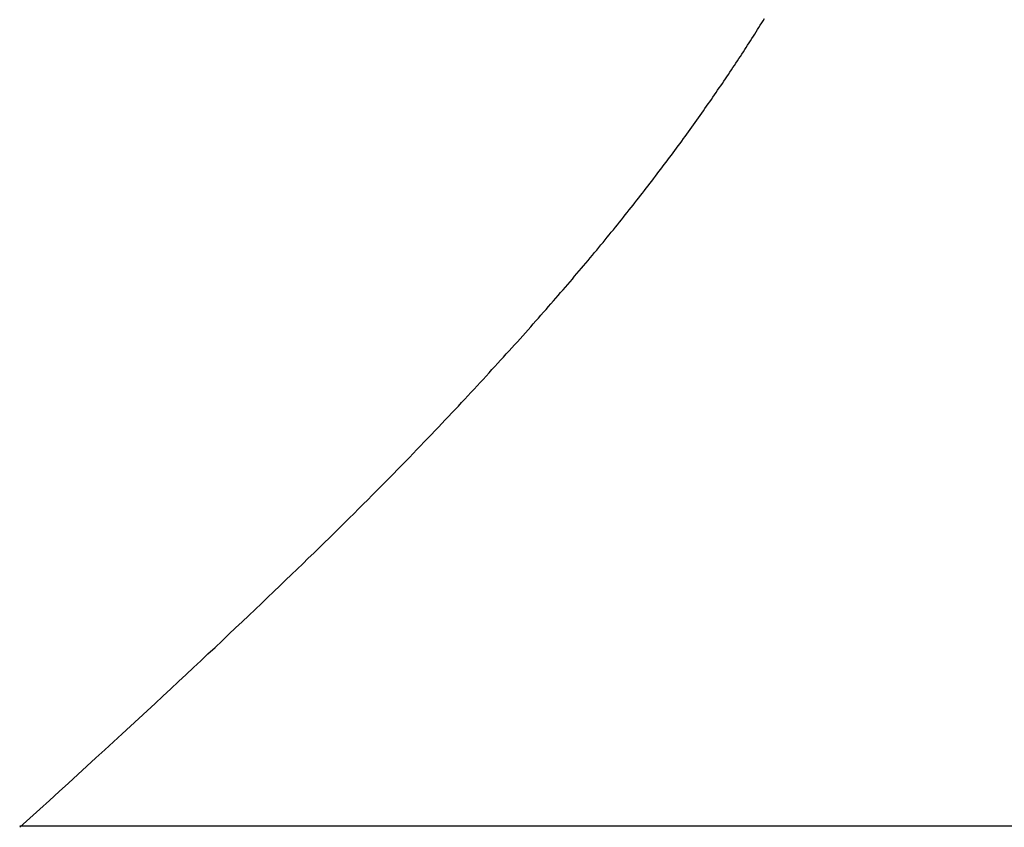
# Model space of a CAD drawing. Extents: x 0 to 60, y -1.5 to 81.5.
# Drawn here: x 49.7 to 49.7, y 14.1 to 14.1 of the extents above; entities that cross this region are included whole.
import ezdxf

# ---------------------------------------------------------------- set-up
doc = ezdxf.new("R2010")
doc.units = 0
doc.header["$MEASUREMENT"] = 0
doc.header["$PDMODE"] = 2
doc.layers.get('0').update_dxf_attribs({"linetype": 'CONTINUOUS'})
doc.layers.get('Defpoints').update_dxf_attribs({"linetype": 'CONTINUOUS'})
doc.layers.add('Dimension', color=2, linetype='CONTINUOUS', lineweight=15)
doc.layers.add('Object', color=7, linetype='CONTINUOUS', lineweight=30)
doc.styles.get("Standard").update_dxf_attribs({"font": 'arial.ttf'})
doc.dimstyles.new('Nabco Dimension Arch Style - Autocad', dxfattribs={"dimscale": 6, "dimtxt": 0.125, "dimasz": 0.125, "dimexe": 0.04, "dimexo": 0.04, "dimgap": 0.04, "dimtad": 0, "dimdec": 4, "dimzin": 4, "dimdsep": 46, "dimlunit": 5, "dimtxsty": 'Standard', "dimcen": 0, "dimclrd": 256, "dimclre": 256, "dimclrt": 256, "dimadec": 1, "dimazin": 1, "dimtm": 1e-09, "dimtfac": 1, "dimtdec": 4, "dimtofl": 0, "dimtmove": 0, "dimatfit": 3, "dimfxl": 0, "dimfrac": 2, "dimtolj": 1, "dimtzin": 4, "dimlwd": -1, "dimlwe": -1, "dimarcsym": 0})

# ---------------------------------------------------------------- blocks, each defined once
blk = doc.blocks.new('GLSTOP')
for p, q in [((-0.400353, 0.187084), (-0.400146, 0.186896)), ((-0.400353, 0.187084), (-0.400146, 0.186896)), ((-0.243337, 0.18706), (-0.400353, 0.18706)), ((-0.400146, 0.186896), (-0.399942, 0.186711)), ((-0.400146, 0.186896), (-0.399942, 0.186711)), ((-0.399942, 0.186711), (-0.399741, 0.186528)), ((-0.399942, 0.186711), (-0.399741, 0.186528)), ((-0.399741, 0.186528), (-0.399543, 0.186347)), ((-0.399741, 0.186528), (-0.399543, 0.186347)), ((-0.399543, 0.186347), (-0.399348, 0.186169)), ((-0.399543, 0.186347), (-0.399348, 0.186169)), ((-0.399348, 0.186169), (-0.399156, 0.185994)), ((-0.399348, 0.186169), (-0.399156, 0.185994)), ((-0.399156, 0.185994), (-0.398967, 0.185821)), ((-0.399156, 0.185994), (-0.398967, 0.185821)), ((-0.398967, 0.185821), (-0.398781, 0.18565)), ((-0.398967, 0.185821), (-0.398781, 0.18565)), ((-0.398781, 0.18565), (-0.398598, 0.185482)), ((-0.398781, 0.18565), (-0.398598, 0.185482)), ((-0.398598, 0.185482), (-0.398418, 0.185316)), ((-0.398598, 0.185482), (-0.398418, 0.185316)), ((-0.398418, 0.185316), (-0.39824, 0.185152)), ((-0.398418, 0.185316), (-0.39824, 0.185152)), ((-0.39824, 0.185152), (-0.398065, 0.184991)), ((-0.39824, 0.185152), (-0.398065, 0.184991)), ((-0.398065, 0.184991), (-0.397893, 0.184832)), ((-0.398065, 0.184991), (-0.397893, 0.184832)), ((-0.397893, 0.184832), (-0.397724, 0.184676)), ((-0.397893, 0.184832), (-0.397724, 0.184676)), ((-0.397724, 0.184676), (-0.397558, 0.184521)), ((-0.397724, 0.184676), (-0.397558, 0.184521)), ((-0.397558, 0.184521), (-0.397394, 0.184369)), ((-0.397558, 0.184521), (-0.397394, 0.184369)), ((-0.397394, 0.184369), (-0.397232, 0.184219)), ((-0.397394, 0.184369), (-0.397232, 0.184219)), ((-0.397232, 0.184219), (-0.397074, 0.184071)), ((-0.397232, 0.184219), (-0.397074, 0.184071)), ((-0.397074, 0.184071), (-0.396917, 0.183925)), ((-0.397074, 0.184071), (-0.396917, 0.183925)), ((-0.396917, 0.183925), (-0.396764, 0.183781)), ((-0.396917, 0.183925), (-0.396764, 0.183781)), ((-0.396764, 0.183781), (-0.396612, 0.18364)), ((-0.396764, 0.183781), (-0.396612, 0.18364)), ((-0.396612, 0.18364), (-0.396464, 0.1835)), ((-0.396612, 0.18364), (-0.396464, 0.1835)), ((-0.396464, 0.1835), (-0.396317, 0.183363)), ((-0.396464, 0.1835), (-0.396317, 0.183363)), ((-0.396317, 0.183363), (-0.396173, 0.183227)), ((-0.396317, 0.183363), (-0.396173, 0.183227)), ((-0.396173, 0.183227), (-0.396032, 0.183093)), ((-0.396173, 0.183227), (-0.396032, 0.183093)), ((-0.396032, 0.183093), (-0.395892, 0.182962)), ((-0.396032, 0.183093), (-0.395892, 0.182962)), ((-0.395892, 0.182962), (-0.395755, 0.182832)), ((-0.395892, 0.182962), (-0.395755, 0.182832)), ((-0.395755, 0.182832), (-0.395621, 0.182704)), ((-0.395755, 0.182832), (-0.395621, 0.182704)), ((-0.395621, 0.182704), (-0.395488, 0.182578)), ((-0.395621, 0.182704), (-0.395488, 0.182578)), ((-0.395488, 0.182578), (-0.395358, 0.182453)), ((-0.395488, 0.182578), (-0.395358, 0.182453)), ((-0.395358, 0.182453), (-0.39523, 0.182331)), ((-0.395358, 0.182453), (-0.39523, 0.182331)), ((-0.39523, 0.182331), (-0.395104, 0.18221)), ((-0.39523, 0.182331), (-0.395104, 0.18221)), ((-0.395104, 0.18221), (-0.39498, 0.182091)), ((-0.395104, 0.18221), (-0.39498, 0.182091)), ((-0.39498, 0.182091), (-0.394858, 0.181974)), ((-0.39498, 0.182091), (-0.394858, 0.181974)), ((-0.394858, 0.181974), (-0.394738, 0.181858)), ((-0.394858, 0.181974), (-0.394738, 0.181858)), ((-0.394738, 0.181858), (-0.39462, 0.181744)), ((-0.394738, 0.181858), (-0.39462, 0.181744)), ((-0.39462, 0.181744), (-0.394504, 0.181632)), ((-0.39462, 0.181744), (-0.394504, 0.181632)), ((-0.394504, 0.181632), (-0.39439, 0.181521)), ((-0.394504, 0.181632), (-0.39439, 0.181521)), ((-0.39439, 0.181521), (-0.394278, 0.181412)), ((-0.39439, 0.181521), (-0.394278, 0.181412)), ((-0.394278, 0.181412), (-0.394167, 0.181305)), ((-0.394278, 0.181412), (-0.394167, 0.181305)), ((-0.394167, 0.181305), (-0.394059, 0.181199)), ((-0.394167, 0.181305), (-0.394059, 0.181199)), ((-0.394059, 0.181199), (-0.393952, 0.181094)), ((-0.394059, 0.181199), (-0.393952, 0.181094)), ((-0.393952, 0.181094), (-0.393847, 0.180991)), ((-0.393952, 0.181094), (-0.393847, 0.180991)), ((-0.393847, 0.180991), (-0.393744, 0.180889)), ((-0.393847, 0.180991), (-0.393744, 0.180889)), ((-0.393744, 0.180889), (-0.393642, 0.180789)), ((-0.393744, 0.180889), (-0.393642, 0.180789)), ((-0.393642, 0.180789), (-0.393543, 0.18069)), ((-0.393642, 0.180789), (-0.393543, 0.18069)), ((-0.393543, 0.18069), (-0.393444, 0.180593)), ((-0.393543, 0.18069), (-0.393444, 0.180593)), ((-0.393444, 0.180593), (-0.393348, 0.180496)), ((-0.393444, 0.180593), (-0.393348, 0.180496)), ((-0.393348, 0.180496), (-0.393253, 0.180401)), ((-0.393348, 0.180496), (-0.393253, 0.180401)), ((-0.393253, 0.180401), (-0.393159, 0.180308)), ((-0.393253, 0.180401), (-0.393159, 0.180308)), ((-0.393159, 0.180308), (-0.393067, 0.180215)), ((-0.393159, 0.180308), (-0.393067, 0.180215)), ((-0.393067, 0.180215), (-0.392976, 0.180124)), ((-0.393067, 0.180215), (-0.392976, 0.180124)), ((-0.392976, 0.180124), (-0.392887, 0.180034)), ((-0.392976, 0.180124), (-0.392887, 0.180034)), ((-0.392887, 0.180034), (-0.392799, 0.179945)), ((-0.392887, 0.180034), (-0.392799, 0.179945)), ((-0.392799, 0.179945), (-0.392713, 0.179858)), ((-0.392799, 0.179945), (-0.392713, 0.179858)), ((-0.392713, 0.179858), (-0.392628, 0.179771)), ((-0.392713, 0.179858), (-0.392628, 0.179771)), ((-0.392628, 0.179771), (-0.392544, 0.179686)), ((-0.392628, 0.179771), (-0.392544, 0.179686)), ((-0.392544, 0.179686), (-0.392462, 0.179601)), ((-0.392544, 0.179686), (-0.392462, 0.179601)), ((-0.392462, 0.179601), (-0.39238, 0.179518)), ((-0.392462, 0.179601), (-0.39238, 0.179518)), ((-0.39238, 0.179518), (-0.3923, 0.179435)), ((-0.39238, 0.179518), (-0.3923, 0.179435)), ((-0.3923, 0.179435), (-0.392221, 0.179354)), ((-0.3923, 0.179435), (-0.392221, 0.179354)), ((-0.392221, 0.179354), (-0.392143, 0.179273)), ((-0.392221, 0.179354), (-0.392143, 0.179273)), ((-0.392143, 0.179273), (-0.392067, 0.179194)), ((-0.392143, 0.179273), (-0.392067, 0.179194)), ((-0.392067, 0.179194), (-0.391991, 0.179115)), ((-0.392067, 0.179194), (-0.391991, 0.179115)), ((-0.391991, 0.179115), (-0.391916, 0.179037)), ((-0.391991, 0.179115), (-0.391916, 0.179037)), ((-0.391916, 0.179037), (-0.391843, 0.17896)), ((-0.391916, 0.179037), (-0.391843, 0.17896)), ((-0.391843, 0.17896), (-0.39177, 0.178884)), ((-0.391843, 0.17896), (-0.39177, 0.178884)), ((-0.39177, 0.178884), (-0.391699, 0.178809)), ((-0.39177, 0.178884), (-0.391699, 0.178809)), ((-0.391699, 0.178809), (-0.391628, 0.178734)), ((-0.391699, 0.178809), (-0.391628, 0.178734)), ((-0.391628, 0.178734), (-0.391558, 0.17866)), ((-0.391628, 0.178734), (-0.391558, 0.17866)), ((-0.391558, 0.17866), (-0.391489, 0.178587)), ((-0.391558, 0.17866), (-0.391489, 0.178587)), ((-0.391489, 0.178587), (-0.39142, 0.178514)), ((-0.391489, 0.178587), (-0.39142, 0.178514)), ((-0.39142, 0.178514), (-0.391353, 0.178442)), ((-0.39142, 0.178514), (-0.391353, 0.178442)), ((-0.391353, 0.178442), (-0.391286, 0.178371)), ((-0.391353, 0.178442), (-0.391286, 0.178371)), ((-0.391286, 0.178371), (-0.39122, 0.1783)), ((-0.391286, 0.178371), (-0.39122, 0.1783)), ((-0.39122, 0.1783), (-0.391155, 0.17823)), ((-0.39122, 0.1783), (-0.391155, 0.17823)), ((-0.391155, 0.17823), (-0.39109, 0.17816)), ((-0.391155, 0.17823), (-0.39109, 0.17816)), ((-0.39109, 0.17816), (-0.391026, 0.178091)), ((-0.39109, 0.17816), (-0.391026, 0.178091)), ((-0.391026, 0.178091), (-0.390962, 0.178022)), ((-0.391026, 0.178091), (-0.390962, 0.178022)), ((-0.390962, 0.178022), (-0.390899, 0.177954)), ((-0.390962, 0.178022), (-0.390899, 0.177954)), ((-0.390899, 0.177954), (-0.390836, 0.177886)), ((-0.390899, 0.177954), (-0.390836, 0.177886)), ((-0.390836, 0.177886), (-0.390774, 0.177819)), ((-0.390836, 0.177886), (-0.390774, 0.177819)), ((-0.390774, 0.177819), (-0.390713, 0.177752)), ((-0.390774, 0.177819), (-0.390713, 0.177752)), ((-0.390713, 0.177752), (-0.390652, 0.177685)), ((-0.390713, 0.177752), (-0.390652, 0.177685)), ((-0.390652, 0.177685), (-0.390591, 0.177619)), ((-0.390652, 0.177685), (-0.390591, 0.177619)), ((-0.390591, 0.177619), (-0.390531, 0.177553)), ((-0.390591, 0.177619), (-0.390531, 0.177553)), ((-0.390531, 0.177553), (-0.390471, 0.177488)), ((-0.390531, 0.177553), (-0.390471, 0.177488)), ((-0.390471, 0.177488), (-0.390412, 0.177423)), ((-0.390471, 0.177488), (-0.390412, 0.177423)), ((-0.390412, 0.177423), (-0.390353, 0.177359)), ((-0.390412, 0.177423), (-0.390353, 0.177359)), ((-0.390353, 0.177359), (-0.390295, 0.177294)), ((-0.390353, 0.177359), (-0.390295, 0.177294)), ((-0.390295, 0.177294), (-0.390237, 0.17723)), ((-0.390295, 0.177294), (-0.390237, 0.17723)), ((-0.390237, 0.17723), (-0.39018, 0.177167)), ((-0.390237, 0.17723), (-0.39018, 0.177167)), ((-0.39018, 0.177167), (-0.390123, 0.177104)), ((-0.39018, 0.177167), (-0.390123, 0.177104)), ((-0.390123, 0.177104), (-0.390067, 0.177041)), ((-0.390123, 0.177104), (-0.390067, 0.177041)), ((-0.390067, 0.177041), (-0.390011, 0.176979)), ((-0.390067, 0.177041), (-0.390011, 0.176979)), ((-0.390011, 0.176979), (-0.389955, 0.176917)), ((-0.390011, 0.176979), (-0.389955, 0.176917)), ((-0.389955, 0.176917), (-0.3899, 0.176855)), ((-0.389955, 0.176917), (-0.3899, 0.176855)), ((-0.3899, 0.176855), (-0.389846, 0.176794)), ((-0.3899, 0.176855), (-0.389846, 0.176794)), ((-0.389846, 0.176794), (-0.389791, 0.176733)), ((-0.389846, 0.176794), (-0.389791, 0.176733)), ((-0.389791, 0.176733), (-0.389737, 0.176672)), ((-0.389791, 0.176733), (-0.389737, 0.176672)), ((-0.389737, 0.176672), (-0.389684, 0.176612)), ((-0.389737, 0.176672), (-0.389684, 0.176612)), ((-0.389684, 0.176612), (-0.389631, 0.176552)), ((-0.389684, 0.176612), (-0.389631, 0.176552)), ((-0.389631, 0.176552), (-0.389578, 0.176492)), ((-0.389631, 0.176552), (-0.389578, 0.176492)), ((-0.389578, 0.176492), (-0.389526, 0.176433)), ((-0.389578, 0.176492), (-0.389526, 0.176433)), ((-0.389526, 0.176433), (-0.389474, 0.176374)), ((-0.389526, 0.176433), (-0.389474, 0.176374)), ((-0.389474, 0.176374), (-0.389423, 0.176315)), ((-0.389474, 0.176374), (-0.389423, 0.176315)), ((-0.389423, 0.176315), (-0.389372, 0.176257)), ((-0.389423, 0.176315), (-0.389372, 0.176257)), ((-0.389372, 0.176257), (-0.389321, 0.176198)), ((-0.389372, 0.176257), (-0.389321, 0.176198)), ((-0.389321, 0.176198), (-0.389271, 0.176141)), ((-0.389321, 0.176198), (-0.389271, 0.176141)), ((-0.389271, 0.176141), (-0.389221, 0.176083)), ((-0.389271, 0.176141), (-0.389221, 0.176083)), ((-0.389221, 0.176083), (-0.389172, 0.176026)), ((-0.389221, 0.176083), (-0.389172, 0.176026)), ((-0.389172, 0.176026), (-0.389122, 0.175969)), ((-0.389172, 0.176026), (-0.389122, 0.175969)), ((-0.389122, 0.175969), (-0.389074, 0.175912)), ((-0.389122, 0.175969), (-0.389074, 0.175912)), ((-0.389074, 0.175912), (-0.389025, 0.175856)), ((-0.389074, 0.175912), (-0.389025, 0.175856)), ((-0.389025, 0.175856), (-0.388977, 0.175799)), ((-0.389025, 0.175856), (-0.388977, 0.175799)), ((-0.388977, 0.175799), (-0.388929, 0.175744)), ((-0.388977, 0.175799), (-0.388929, 0.175744)), ((-0.388929, 0.175744), (-0.388882, 0.175688)), ((-0.388929, 0.175744), (-0.388882, 0.175688)), ((-0.388882, 0.175688), (-0.388835, 0.175632)), ((-0.388882, 0.175688), (-0.388835, 0.175632)), ((-0.388835, 0.175632), (-0.388788, 0.175577)), ((-0.388835, 0.175632), (-0.388788, 0.175577)), ((-0.388788, 0.175577), (-0.388742, 0.175522)), ((-0.388788, 0.175577), (-0.388742, 0.175522)), ((-0.388742, 0.175522), (-0.388696, 0.175468)), ((-0.388742, 0.175522), (-0.388696, 0.175468)), ((-0.388696, 0.175468), (-0.38865, 0.175413)), ((-0.388696, 0.175468), (-0.38865, 0.175413)), ((-0.38865, 0.175413), (-0.388604, 0.175359)), ((-0.38865, 0.175413), (-0.388604, 0.175359)), ((-0.388604, 0.175359), (-0.388559, 0.175305)), ((-0.388604, 0.175359), (-0.388559, 0.175305)), ((-0.388559, 0.175305), (-0.388514, 0.175251)), ((-0.388559, 0.175305), (-0.388514, 0.175251)), ((-0.388514, 0.175251), (-0.38847, 0.175198)), ((-0.388514, 0.175251), (-0.38847, 0.175198)), ((-0.38847, 0.175198), (-0.388426, 0.175144)), ((-0.38847, 0.175198), (-0.388426, 0.175144)), ((-0.388426, 0.175144), (-0.388382, 0.175091)), ((-0.388426, 0.175144), (-0.388382, 0.175091)), ((-0.388382, 0.175091), (-0.388338, 0.175038)), ((-0.388382, 0.175091), (-0.388338, 0.175038)), ((-0.388338, 0.175038), (-0.388295, 0.174986)), ((-0.388338, 0.175038), (-0.388295, 0.174986)), ((-0.388295, 0.174986), (-0.388251, 0.174933)), ((-0.388295, 0.174986), (-0.388251, 0.174933)), ((-0.388251, 0.174933), (-0.388209, 0.174881)), ((-0.388251, 0.174933), (-0.388209, 0.174881)), ((-0.388209, 0.174881), (-0.388166, 0.174829)), ((-0.388209, 0.174881), (-0.388166, 0.174829)), ((-0.388166, 0.174829), (-0.388124, 0.174777)), ((-0.388166, 0.174829), (-0.388124, 0.174777)), ((-0.388124, 0.174777), (-0.388082, 0.174725)), ((-0.388124, 0.174777), (-0.388082, 0.174725)), ((-0.388082, 0.174725), (-0.38804, 0.174673)), ((-0.388082, 0.174725), (-0.38804, 0.174673)), ((-0.38804, 0.174673), (-0.387998, 0.174622)), ((-0.38804, 0.174673), (-0.387998, 0.174622)), ((-0.387998, 0.174622), (-0.387957, 0.17457)), ((-0.387998, 0.174622), (-0.387957, 0.17457)), ((-0.387957, 0.17457), (-0.387916, 0.174519)), ((-0.387957, 0.17457), (-0.387916, 0.174519)), ((-0.387916, 0.174519), (-0.387875, 0.174468)), ((-0.387916, 0.174519), (-0.387875, 0.174468)), ((-0.387875, 0.174468), (-0.387835, 0.174417)), ((-0.387875, 0.174468), (-0.387835, 0.174417)), ((-0.387835, 0.174417), (-0.387794, 0.174367)), ((-0.387835, 0.174417), (-0.387794, 0.174367)), ((-0.387794, 0.174367), (-0.387754, 0.174316)), ((-0.387794, 0.174367), (-0.387754, 0.174316)), ((-0.387754, 0.174316), (-0.387714, 0.174265)), ((-0.387754, 0.174316), (-0.387714, 0.174265)), ((-0.387714, 0.174265), (-0.387674, 0.174215)), ((-0.387714, 0.174265), (-0.387674, 0.174215)), ((-0.387674, 0.174215), (-0.387635, 0.174165)), ((-0.387674, 0.174215), (-0.387635, 0.174165)), ((-0.387635, 0.174165), (-0.387596, 0.174115)), ((-0.387635, 0.174165), (-0.387596, 0.174115)), ((-0.387596, 0.174115), (-0.387557, 0.174065)), ((-0.387596, 0.174115), (-0.387557, 0.174065)), ((-0.387557, 0.174065), (-0.387518, 0.174015)), ((-0.387557, 0.174065), (-0.387518, 0.174015)), ((-0.387518, 0.174015), (-0.387479, 0.173965)), ((-0.387518, 0.174015), (-0.387479, 0.173965)), ((-0.387479, 0.173965), (-0.38744, 0.173916)), ((-0.387479, 0.173965), (-0.38744, 0.173916)), ((-0.38744, 0.173916), (-0.387402, 0.173866)), ((-0.38744, 0.173916), (-0.387402, 0.173866)), ((-0.387402, 0.173866), (-0.387364, 0.173817)), ((-0.387402, 0.173866), (-0.387364, 0.173817)), ((-0.387364, 0.173817), (-0.387326, 0.173767)), ((-0.387364, 0.173817), (-0.387326, 0.173767)), ((-0.387326, 0.173767), (-0.387288, 0.173718)), ((-0.387326, 0.173767), (-0.387288, 0.173718)), ((-0.387288, 0.173718), (-0.387251, 0.173669)), ((-0.387288, 0.173718), (-0.387251, 0.173669)), ((-0.387251, 0.173669), (-0.387213, 0.17362)), ((-0.387251, 0.173669), (-0.387213, 0.17362)), ((-0.387213, 0.17362), (-0.387176, 0.173571)), ((-0.387213, 0.17362), (-0.387176, 0.173571)), ((-0.387176, 0.173571), (-0.387139, 0.173522)), ((-0.387176, 0.173571), (-0.387139, 0.173522)), ((-0.387139, 0.173522), (-0.387101, 0.173473)), ((-0.387139, 0.173522), (-0.387101, 0.173473)), ((-0.387101, 0.173473), (-0.387065, 0.173424)), ((-0.387101, 0.173473), (-0.387065, 0.173424)), ((-0.387065, 0.173424), (-0.387028, 0.173375)), ((-0.387065, 0.173424), (-0.387028, 0.173375)), ((-0.387028, 0.173375), (-0.386991, 0.173326)), ((-0.387028, 0.173375), (-0.386991, 0.173326)), ((-0.386991, 0.173326), (-0.386955, 0.173277)), ((-0.386991, 0.173326), (-0.386955, 0.173277)), ((-0.386955, 0.173277), (-0.386918, 0.173229)), ((-0.386955, 0.173277), (-0.386918, 0.173229)), ((-0.386918, 0.173229), (-0.386882, 0.17318)), ((-0.386918, 0.173229), (-0.386882, 0.17318)), ((-0.386882, 0.17318), (-0.386846, 0.173132)), ((-0.386882, 0.17318), (-0.386846, 0.173132)), ((-0.386846, 0.173132), (-0.38681, 0.173083)), ((-0.386846, 0.173132), (-0.38681, 0.173083)), ((-0.38681, 0.173083), (-0.386774, 0.173035)), ((-0.38681, 0.173083), (-0.386774, 0.173035)), ((-0.386774, 0.173035), (-0.386739, 0.172986)), ((-0.386774, 0.173035), (-0.386739, 0.172986)), ((-0.386739, 0.172986), (-0.386703, 0.172938)), ((-0.386739, 0.172986), (-0.386703, 0.172938)), ((-0.386703, 0.172938), (-0.386668, 0.17289)), ((-0.386703, 0.172938), (-0.386668, 0.17289)), ((-0.386668, 0.17289), (-0.386633, 0.172841)), ((-0.386668, 0.17289), (-0.386633, 0.172841)), ((-0.386633, 0.172841), (-0.386598, 0.172793)), ((-0.386633, 0.172841), (-0.386598, 0.172793)), ((-0.386598, 0.172793), (-0.386563, 0.172745)), ((-0.386598, 0.172793), (-0.386563, 0.172745)), ((-0.386563, 0.172745), (-0.386528, 0.172697)), ((-0.386563, 0.172745), (-0.386528, 0.172697)), ((-0.386528, 0.172697), (-0.386493, 0.172649)), ((-0.386528, 0.172697), (-0.386493, 0.172649)), ((-0.386493, 0.172649), (-0.386459, 0.172601)), ((-0.386493, 0.172649), (-0.386459, 0.172601)), ((-0.386459, 0.172601), (-0.386424, 0.172553)), ((-0.386459, 0.172601), (-0.386424, 0.172553)), ((-0.386424, 0.172553), (-0.38639, 0.172505)), ((-0.386424, 0.172553), (-0.38639, 0.172505)), ((-0.38639, 0.172505), (-0.386356, 0.172457)), ((-0.38639, 0.172505), (-0.386356, 0.172457)), ((-0.386356, 0.172457), (-0.386322, 0.17241)), ((-0.386356, 0.172457), (-0.386322, 0.17241)), ((-0.386322, 0.17241), (-0.386288, 0.172362)), ((-0.386322, 0.17241), (-0.386288, 0.172362)), ((-0.386288, 0.172362), (-0.386254, 0.172314)), ((-0.386288, 0.172362), (-0.386254, 0.172314)), ((-0.386254, 0.172314), (-0.386221, 0.172267)), ((-0.386254, 0.172314), (-0.386221, 0.172267)), ((-0.386221, 0.172267), (-0.386187, 0.172219)), ((-0.386221, 0.172267), (-0.386187, 0.172219)), ((-0.386187, 0.172219), (-0.386154, 0.172172)), ((-0.386187, 0.172219), (-0.386154, 0.172172)), ((-0.386154, 0.172172), (-0.386121, 0.172124)), ((-0.386154, 0.172172), (-0.386121, 0.172124)), ((-0.386121, 0.172124), (-0.386088, 0.172077)), ((-0.386121, 0.172124), (-0.386088, 0.172077)), ((-0.386088, 0.172077), (-0.386055, 0.172029)), ((-0.386088, 0.172077), (-0.386055, 0.172029)), ((-0.386055, 0.172029), (-0.386022, 0.171982)), ((-0.386055, 0.172029), (-0.386022, 0.171982)), ((-0.386022, 0.171982), (-0.385989, 0.171935)), ((-0.386022, 0.171982), (-0.385989, 0.171935)), ((-0.385989, 0.171935), (-0.385957, 0.171888)), ((-0.385989, 0.171935), (-0.385957, 0.171888)), ((-0.385957, 0.171888), (-0.385925, 0.171841)), ((-0.385957, 0.171888), (-0.385925, 0.171841)), ((-0.385925, 0.171841), (-0.385892, 0.171793)), ((-0.385925, 0.171841), (-0.385892, 0.171793)), ((-0.385892, 0.171793), (-0.38586, 0.171746)), ((-0.385892, 0.171793), (-0.38586, 0.171746)), ((-0.38586, 0.171746), (-0.385828, 0.171699)), ((-0.38586, 0.171746), (-0.385828, 0.171699)), ((-0.385828, 0.171699), (-0.385796, 0.171652)), ((-0.385828, 0.171699), (-0.385796, 0.171652)), ((-0.385796, 0.171652), (-0.385765, 0.171606)), ((-0.385796, 0.171652), (-0.385765, 0.171606)), ((-0.385765, 0.171606), (-0.385733, 0.171559)), ((-0.385765, 0.171606), (-0.385733, 0.171559)), ((-0.385733, 0.171559), (-0.385702, 0.171512)), ((-0.385733, 0.171559), (-0.385702, 0.171512)), ((-0.385702, 0.171512), (-0.38567, 0.171465)), ((-0.385702, 0.171512), (-0.38567, 0.171465)), ((-0.38567, 0.171465), (-0.385639, 0.171418)), ((-0.38567, 0.171465), (-0.385639, 0.171418)), ((-0.385639, 0.171418), (-0.385608, 0.171372)), ((-0.385639, 0.171418), (-0.385608, 0.171372)), ((-0.385608, 0.171372), (-0.385577, 0.171325)), ((-0.385608, 0.171372), (-0.385577, 0.171325)), ((-0.385577, 0.171325), (-0.385546, 0.171279)), ((-0.385577, 0.171325), (-0.385546, 0.171279)), ((-0.385546, 0.171279), (-0.385516, 0.171232)), ((-0.385546, 0.171279), (-0.385516, 0.171232)), ((-0.385516, 0.171232), (-0.385485, 0.171186)), ((-0.385516, 0.171232), (-0.385485, 0.171186)), ((-0.385485, 0.171186), (-0.385455, 0.171139)), ((-0.385485, 0.171186), (-0.385455, 0.171139)), ((-0.385455, 0.171139), (-0.385425, 0.171093)), ((-0.385455, 0.171139), (-0.385425, 0.171093)), ((-0.385425, 0.171093), (-0.385394, 0.171046)), ((-0.385425, 0.171093), (-0.385394, 0.171046)), ((-0.385394, 0.171046), (-0.385364, 0.171)), ((-0.385394, 0.171046), (-0.385364, 0.171)), ((-0.385364, 0.171), (-0.385335, 0.170954)), ((-0.385364, 0.171), (-0.385335, 0.170954)), ((-0.385335, 0.170954), (-0.385305, 0.170908)), ((-0.385335, 0.170954), (-0.385305, 0.170908)), ((-0.385305, 0.170908), (-0.385275, 0.170862)), ((-0.385305, 0.170908), (-0.385275, 0.170862)), ((-0.385275, 0.170862), (-0.385246, 0.170815)), ((-0.385275, 0.170862), (-0.385246, 0.170815)), ((-0.385246, 0.170815), (-0.385216, 0.170769)), ((-0.385246, 0.170815), (-0.385216, 0.170769)), ((-0.385216, 0.170769), (-0.385187, 0.170723)), ((-0.385216, 0.170769), (-0.385187, 0.170723)), ((-0.385187, 0.170723), (-0.385158, 0.170677)), ((-0.385187, 0.170723), (-0.385158, 0.170677)), ((-0.385158, 0.170677), (-0.385129, 0.170631)), ((-0.385158, 0.170677), (-0.385129, 0.170631)), ((-0.385129, 0.170631), (-0.3851, 0.170586)), ((-0.385129, 0.170631), (-0.3851, 0.170586)), ((-0.3851, 0.170586), (-0.385071, 0.17054)), ((-0.3851, 0.170586), (-0.385071, 0.17054)), ((-0.385071, 0.17054), (-0.385043, 0.170494)), ((-0.385071, 0.17054), (-0.385043, 0.170494)), ((-0.385043, 0.170494), (-0.385014, 0.170448)), ((-0.385043, 0.170494), (-0.385014, 0.170448)), ((-0.385014, 0.170448), (-0.384986, 0.170403)), ((-0.385014, 0.170448), (-0.384986, 0.170403)), ((-0.384986, 0.170403), (-0.384958, 0.170357)), ((-0.384986, 0.170403), (-0.384958, 0.170357))]:
    blk.add_line(p, q)
blk = doc.blocks.new('EST')
at = {"rotation": 180}
blk.add_blockref('GLSTOP', (1.952161, -0.060302), dxfattribs=at)
blk = doc.blocks.new('*D15')
at = {"layer": 'Defpoints', "color": 0}
for p in [(52.042006, 14.403419), (53.041855, 11.81606), (52.042006, 11.10108)]:
    blk.add_point(p, dxfattribs=at)
at = {"layer": 'Dimension'}
for p, q in [((52.042006, 14.163419), (52.042006, 10.86108)), ((53.041855, 11.57606), (53.041855, 10.86108)), ((51.292006, 11.10108), (50.542006, 11.10108)), ((53.791855, 11.10108), (54.541855, 11.10108))]:
    blk.add_line(p, q, dxfattribs=at)
for points in [[(51.292006, 11.22608), (51.292006, 10.97608), (52.042006, 11.10108)], [(53.791855, 11.22608), (53.791855, 10.97608), (53.041855, 11.10108)]]:
    blk.add_solid(points, dxfattribs=at)
at = {"layer": 'Dimension', "insert": (49.514885, 11.10108), "char_height": 0.48, "attachment_point": 5}
blk.add_mtext('\\A1;13/16\\P[21]', dxfattribs=at)
blk = doc.blocks.new('*D19')
at = {"layer": 'Defpoints', "color": 0}
for p in [(29.698845, 14.385024), (52.042512, 14.383671), (29.698845, 9.887775)]:
    blk.add_point(p, dxfattribs=at)
at = {"layer": 'Dimension'}
for p, q in [((29.698845, 14.145024), (29.698845, 9.647775)), ((52.042512, 14.143671), (52.042512, 9.647775)), ((30.448845, 9.887775), (38.578205, 9.887775)), ((51.292512, 9.887775), (43.347755, 9.887775))]:
    blk.add_line(p, q, dxfattribs=at)
for points in [[(30.448845, 10.012775), (30.448845, 9.762775), (29.698845, 9.887775)], [(51.292512, 10.012775), (51.292512, 9.762775), (52.042512, 9.887775)]]:
    blk.add_solid(points, dxfattribs=at)
at = {"layer": 'Dimension', "insert": (40.96298, 9.887775), "char_height": 0.48, "attachment_point": 5}
blk.add_mtext('\\A1;DOOR WIDTH', dxfattribs=at)

msp = doc.modelspace()

# ---------------------------------------------------------------- block references
at = {"layer": 'Object', "xscale": -1}
msp.add_blockref('EST', (52.042733, 14.373797), dxfattribs=at)

# ---------------------------------------------------------------- dimensions: what is measured, and where the dimension line sits
at = {"layer": 'Dimension'}
for base, p1, p2, text, picture, middle in [((52.042006, 11.10108), (53.041855, 11.81606), (52.042006, 14.403419), '13/16\\P[21]', '*D15', (49.514885, 11.10108)), ((29.698845, 9.887775), (52.042512, 14.383671), (29.698845, 14.385024), 'DOOR WIDTH', '*D19', (40.96298, 9.887775))]:
    dim = msp.add_linear_dim(base=base, p1=p1, p2=p2, angle=180, text=text, dimstyle='Nabco Dimension Arch Style - Autocad', override={"dimtxt": 0.08, "dimpost": '\\X'}, dxfattribs=at)
    dim.commit()
    dim.dimension.update_dxf_attribs({"geometry": picture, "text_midpoint": middle, "dimtype": 160})

doc.saveas('drawing.dxf')
